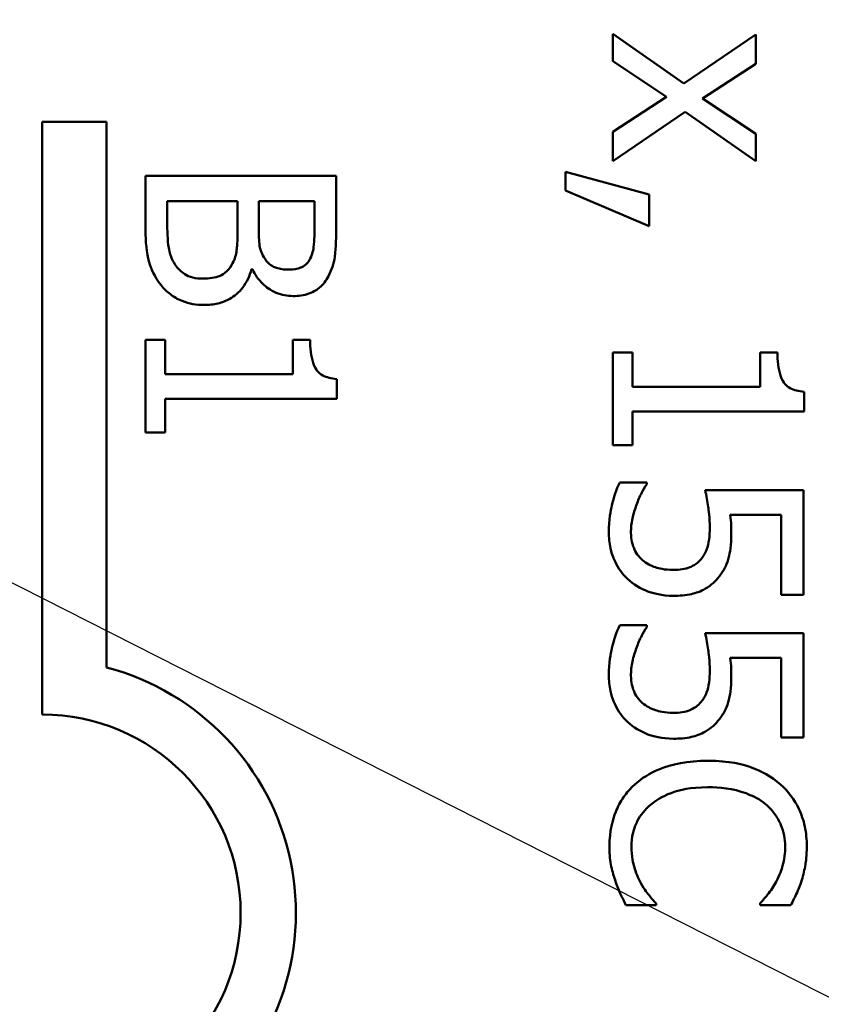
# Model space of a CAD drawing. Units: inches. Extents: x 1 to 43, y 0.5 to 33.5.
# Drawn here: x 7.7 to 8, y 24.7 to 25 of the extents above; entities that cross this region are included whole.
import ezdxf

# ---------------------------------------------------------------- set-up
doc = ezdxf.new("R2010")
doc.units = ezdxf.units.IN
doc.header["$LTSCALE"] = 2
doc.header["$MEASUREMENT"] = 0
doc.layers.add('Symbol (ANSI)', color=7, linetype='Continuous', lineweight=25)
doc.layers.add('Visible (ANSI)', color=7, linetype='Continuous', lineweight=50)
doc.styles.add('Note Text (ANSI)', font='tahoma.ttf')
doc.dimstyles.new('Default (ANSI)$7', dxfattribs={"dimscale": 2, "dimtxt": 0.1200000047683716, "dimasz": 0.0984251946210861, "dimexe": 0.125, "dimexo": 0.0625, "dimgap": 0.031496062992126, "dimtad": 0, "dimtih": 1, "dimtoh": 1, "dimrnd": 1e-08, "dimzin": 0, "dimdsep": 46, "dimtxsty": 'Note Text (ANSI)', "dimcen": 0.09, "dimdle": 0.3937007874015748, "dimclrd": 256, "dimclre": 256, "dimclrt": 256, "dimadec": 0, "dimazin": 1, "dimtfac": 1, "dimtofl": 0, "dimtmove": 0, "dimatfit": 3, "dimfxl": 1, "dimtolj": 1, "dimtzin": 4, "dimlwd": -1, "dimlwe": -1, "dimarcsym": 0})

msp = doc.modelspace()

# ---------------------------------------------------------------- linework, layer by layer
at = {"layer": 'Visible (ANSI)'}
for p, q in [((7.908580211074761, 25.00732713585517), (7.886262544672519, 25.02293491562668)), ((7.886262544672519, 25.02293491562668), (7.886262544672519, 25.01432875668725)), ((7.931286856412116, 25.022789048526), (7.908580211074761, 25.00732713585517)), ((7.931286856412116, 25.01350217645013), (7.931286856412116, 25.022789048526)), ((7.886262544672519, 25.01432875668725), (7.903183128350037, 25.0030969899358)), ((7.914512139835268, 25.0026107662669), (7.931286856412116, 25.01350217645013)), ((7.903183128350037, 25.0030969899358), (7.886262544672519, 24.99215695738568)), ((7.931286856412116, 24.99147624424923), (7.914512139835268, 25.0026107662669)), ((7.886262544672519, 24.9828700853098), (7.909066434743655, 24.99838062034752)), ((7.909066434743655, 24.99838062034752), (7.931286856412116, 24.9828700853098)), ((7.706526960973975, 24.80856794265765), (7.706526960973975, 24.99524040496757)), ((7.706526960973975, 24.99524040496757), (7.726800394380698, 24.99524040496757)), ((7.726800394380698, 24.99524040496757), (7.726800394380698, 24.82336316105237)), ((7.886262544672519, 24.99215695738568), (7.886262544672519, 24.9828700853098)), ((7.931286856412116, 24.9828700853098), (7.931286856412116, 24.99147624424923)), ((7.79909576767918, 24.97825811417064), (7.739095766937643, 24.97825811417064)), ((7.739095766937643, 24.97825811417064), (7.739095766937643, 24.96104579629178)), ((7.79909576767918, 24.9623586001978), (7.79909576767918, 24.97825811417064)), ((7.87133547803747, 24.97951514199443), (7.87133547803747, 24.97363183560081)), ((7.897737423258422, 24.97241627642857), (7.87133547803747, 24.97951514199443)), ((7.87133547803747, 24.97363183560081), (7.897737423258422, 24.96235144648247)), ((7.897737423258422, 24.96235144648247), (7.897737423258422, 24.97241627642857)), ((7.745902898302163, 24.96381727120448), (7.745902898302161, 24.97028404600077)), ((7.745902898302163, 24.97028404600077), (7.768074697603733, 24.97028404600077)), ((7.768074697603733, 24.97028404600077), (7.768074697603733, 24.96124028575934)), ((7.774735961867583, 24.96124028575934), (7.774735961867583, 24.97028404600077)), ((7.774735961867583, 24.97028404600077), (7.792288636314663, 24.97028404600077)), ((7.792288636314663, 24.97028404600077), (7.792288636314663, 24.96265033439913)), ((7.77245071062378, 24.94879295983565), (7.772742444825116, 24.94879295983565)), ((7.745222185165707, 24.92662116053408), (7.739095766937643, 24.92662116053408)), ((7.739095766937643, 24.92662116053408), (7.739095766937643, 24.89735049566665)), ((7.745222185165707, 24.91572975035085), (7.745222185165707, 24.92662116053408)), ((7.790927210041759, 24.92662116053408), (7.785432882583256, 24.92662116053408)), ((7.785432882583256, 24.92662116053408), (7.785432882583256, 24.91572975035085)), ((7.892388962900586, 24.92262697273381), (7.886262544672519, 24.92262697273381)), ((7.886262544672519, 24.92262697273381), (7.886262544672519, 24.89335630786638)), ((7.892388962900586, 24.91173556255059), (7.892388962900586, 24.92262697273381)), ((7.938093987776635, 24.92262697273381), (7.932599660318129, 24.92262697273381)), ((7.932599660318129, 24.92262697273381), (7.932599660318129, 24.91173556255059)), ((7.785432882583256, 24.91572975035085), (7.745222185165707, 24.91572975035085)), ((7.799290257146735, 24.90799879401544), (7.799290257146735, 24.91422245697728)), ((7.932599660318129, 24.91173556255059), (7.892388962900586, 24.91173556255059)), ((7.946457034881614, 24.90400460621517), (7.946457034881614, 24.91022826917701)), ((7.745222185165707, 24.89735049566665), (7.745222185165707, 24.90799879401544)), ((7.745222185165707, 24.90799879401544), (7.799290257146735, 24.90799879401544)), ((7.892388962900586, 24.89335630786638), (7.892388962900586, 24.90400460621517)), ((7.892388962900586, 24.90400460621517), (7.946457034881614, 24.90400460621517)), ((7.739095766937643, 24.89735049566665), (7.745222185165707, 24.89735049566665)), ((7.886262544672519, 24.89335630786638), (7.892388962900586, 24.89335630786638)), ((7.896910843021301, 24.88168693981293), (7.888401928815654, 24.88168693981293)), ((7.896910843021301, 24.88110347141025), (7.896910843021301, 24.88168693981293)), ((7.946262545414056, 24.87920719910157), (7.915338720072388, 24.87920719910157)), ((7.946262545414056, 24.84628985671744), (7.946262545414056, 24.87920719910157)), ((7.923215543508473, 24.87147624276615), (7.939212302215092, 24.87147624276615)), ((7.939212302215092, 24.87147624276615), (7.939212302215092, 24.84628985671744)), ((7.939212302215092, 24.84628985671744), (7.946262545414056, 24.84628985671744)), ((7.896910843021301, 24.83666262807333), (7.888401928815654, 24.83666262807333)), ((7.896910843021301, 24.83607915967065), (7.896910843021301, 24.83666262807333)), ((7.946262545414056, 24.83418288736197), (7.915338720072388, 24.83418288736197)), ((7.946262545414056, 24.80126554497784), (7.946262545414056, 24.83418288736197)), ((7.923215543508473, 24.82645193102655), (7.939212302215092, 24.82645193102655)), ((7.939212302215092, 24.82645193102655), (7.939212302215092, 24.80126554497784)), ((7.939212302215092, 24.80126554497784), (7.946262545414056, 24.80126554497784)), ((7.89034682349123, 24.74846165453593), (7.899876807401555, 24.74846165453593)), ((7.899876807401555, 24.74846165453593), (7.899876807401555, 24.74904512293861)), ((7.93264828268502, 24.74909374530549), (7.93264828268502, 24.74846165453593)), ((7.93264828268502, 24.74846165453593), (7.942275511329125, 24.74846165453593))]:
    msp.add_line(p, q, dxfattribs=at)
for radius, start, end in [(0.0799097171111452, 308.5437429290266, 75.30318162539852), (0.0624999999999982, 270, 90)]:
    msp.add_arc((7.706526960973975, 24.74606794265766), radius, start, end, dxfattribs=at)
for points, knots in [([(7.74843126138041, 24.95020300847544), (7.747907368332982, 24.95098884804658), (7.747479659335129, 24.95182472764402), (7.746664237477645, 24.95396035631838), (7.746472065089172, 24.95503722150095), (7.746007997673236, 24.95791443947975), (7.745902898302159, 24.96097729246919), (7.745902898302159, 24.96381727120448)], [-0.0296658383982779, -0.0296658383982779, -0.0296658383982779, -0.0296658383982779, -0.0263502353331549, -0.0263502353331549, -0.021640637962943, -0.021640637962943, 0, 0, 0, 0]), ([(7.79228863631466, 24.96265033439913), (7.79228863631466, 24.9603523731026), (7.792300412792406, 24.95804171092498), (7.791831671467416, 24.95434891893269), (7.791419207031408, 24.95300708141083), (7.7907327205742, 24.9517589242159)], [-0.0283653478735768, -0.0283653478735768, -0.0283653478735768, -0.0283653478735768, -0.0108545824506724, -0.0108545824506724, 0, 0, 0, 0]), ([(7.796664649334708, 24.94660495332563), (7.797718986403704, 24.94852192981471), (7.798403024125263, 24.95056149782035), (7.799092759792408, 24.9559170924123), (7.799095767679179, 24.95914656830215), (7.799095767679179, 24.9623586001978)], [-0.0411466796895292, -0.0411466796895292, -0.0411466796895292, -0.0411466796895292, -0.0244756830448404, -0.0244756830448404, 0, 0, 0, 0]), ([(7.739095766937642, 24.96104579629178), (7.739095766937642, 24.95755451921316), (7.739366066219744, 24.95398508271906), (7.740774280594022, 24.94911755912101), (7.741801340789222, 24.94658053009447), (7.743958003626583, 24.94378485604604)], [-0.067633523987704, -0.067633523987704, -0.067633523987704, -0.067633523987704, -0.0269051700759425, -0.0269051700759425, 0, 0, 0, 0]), ([(7.768074697603733, 24.96124028575934), (7.768074697603733, 24.95735559409175), (7.767885512055754, 24.95565696203923), (7.767594033839841, 24.95342229571724), (7.767185348201815, 24.95203765887139), (7.766518781863271, 24.95073785451123)], [-0.0171726856373649, -0.0171726856373649, -0.0171726856373649, -0.0171726856373649, -0.011130944984046, -0.011130944984046, 0, 0, 0, 0]), ([(7.776729478910048, 24.95205065841724), (7.775703133221498, 24.95365175769138), (7.775309042410523, 24.95488168353169), (7.77484060541299, 24.95701892733293), (7.774735961867581, 24.95899289542782), (7.774735961867581, 24.96124028575934)], [-0.0282132911615648, -0.0282132911615648, -0.0282132911615648, -0.0282132911615648, -0.0171251143261822, -0.0171251143261822, 0, 0, 0, 0]), ([(7.757183287420504, 24.94587561782229), (7.756102894137251, 24.94587561782229), (7.754987326416498, 24.9459672400116), (7.752899260576288, 24.94647105057929), (7.752119853764893, 24.94683172062487), (7.750246519924799, 24.94801576608233), (7.749255559127017, 24.94905398737412), (7.74843126138041, 24.95020300847544)], [-0.023063370554286, -0.023063370554286, -0.023063370554286, -0.023063370554286, -0.0168777739819524, -0.0168777739819524, -0.0107755429179604, -0.0107755429179604, 0, 0, 0, 0]), ([(7.766518781863271, 24.95073785451123), (7.766031979161341, 24.94982509944511), (7.765436144715205, 24.94893770900591), (7.763840371397742, 24.94733816465623), (7.763058919600609, 24.94696002823142), (7.760960114327866, 24.94610212192992), (7.759084252978851, 24.94587561782229), (7.757183287420504, 24.94587561782229)], [-0.0232922202950408, -0.0232922202950408, -0.0232922202950408, -0.0232922202950408, -0.0192566967093005, -0.0192566967093005, -0.0144853575546058, -0.0144853575546058, 0, 0, 0, 0]), ([(7.784460435245464, 24.94869571510188), (7.783218662760305, 24.94869571510188), (7.78190981468949, 24.94880530863892), (7.779659824920973, 24.94942202513354), (7.778990825904557, 24.94979571903563), (7.777794462364876, 24.95064019521438), (7.777205425272287, 24.95129707667703), (7.776729478910048, 24.95205065841724)], [-0.0161427114788078, -0.0161427114788078, -0.0161427114788078, -0.0161427114788078, -0.0111577059755187, -0.0111577059755187, -0.0067916832968833, -0.0067916832968833, 0, 0, 0, 0]), ([(7.7907327205742, 24.9517589242159), (7.79041517898773, 24.95120740461835), (7.790024575249675, 24.95071130227719), (7.788988486082966, 24.94979830582309), (7.788428197225764, 24.94951238986793), (7.786862690282337, 24.94886731751656), (7.785658709313033, 24.94869571510188), (7.784460435245464, 24.94869571510188)], [-0.0161124095374531, -0.0161124095374531, -0.0161124095374531, -0.0161124095374531, -0.0128948990641467, -0.0128948990641467, -0.0091308483948731, -0.0091308483948731, 0, 0, 0, 0]), ([(7.75752364398873, 24.9375611930842), (7.758995113384163, 24.9375611930842), (7.760467685217377, 24.9377063103192), (7.763215332098744, 24.93837017432746), (7.764471426911418, 24.93885223609337), (7.767058565105362, 24.9403295428365), (7.76848090954228, 24.9414778784406), (7.771007786230762, 24.94476585186987), (7.771885760595734, 24.94672147639948), (7.77245071062378, 24.94879295983565)], [-0.0581001843155756, -0.0581001843155756, -0.0581001843155756, -0.0581001843155756, -0.0442992102218118, -0.0442992102218118, -0.0315919484233755, -0.0315919484233755, -0.0163612103150618, -0.0163612103150618, 0, 0, 0, 0]), ([(7.772742444825116, 24.94879295983565), (7.77356908360476, 24.94707609467793), (7.774642210933096, 24.94552162517452), (7.776979238678389, 24.94328060379686), (7.778381992330499, 24.94218522074134), (7.78195062317743, 24.94069917036505), (7.783737302122042, 24.94038129036378), (7.785578749683921, 24.94038129036378)], [-0.0515169685047715, -0.0515169685047715, -0.0515169685047715, -0.0515169685047715, -0.0294555135810732, -0.0294555135810732, -0.0140318304215163, -0.0140318304215163, 0, 0, 0, 0]), ([(7.743958003626583, 24.94378485604604), (7.744813420059956, 24.94270628749962), (7.74579451578035, 24.94175671776663), (7.747885091304143, 24.94019216527504), (7.749163432255614, 24.93940866107645), (7.752802740873468, 24.93791986254537), (7.755152333503225, 24.9375611930842), (7.75752364398873, 24.9375611930842)], [-0.0432054649352027, -0.0432054649352027, -0.0432054649352027, -0.0432054649352027, -0.029953860057145, -0.029953860057145, -0.0180693858995484, -0.0180693858995484, 0, 0, 0, 0]), ([(7.785578749683921, 24.94038129036378), (7.787262888076128, 24.94038129036378), (7.788947662744768, 24.94060061698785), (7.792255033146903, 24.94175393391947), (7.79332343409785, 24.94255494244777), (7.795044286257074, 24.94400874176472), (7.795954267701995, 24.94524507991443), (7.796664649334708, 24.94660495332563)], [-0.022231203705238, -0.022231203705238, -0.022231203705238, -0.022231203705238, -0.0171616827035692, -0.0171616827035692, -0.011690922162621, -0.011690922162621, 0, 0, 0, 0]), ([(7.799290257146735, 24.91422245697728), (7.798479379137223, 24.91428732721804), (7.797658521417237, 24.91441092862129), (7.796194204895543, 24.91480396634357), (7.795530133960794, 24.91505423647208), (7.794251546864122, 24.91576724796152), (7.793663209517623, 24.91623631368647), (7.792897345289204, 24.9171604538874), (7.792346343956991, 24.91790528076542), (7.791151576521503, 24.92143370628421), (7.790927210041758, 24.92405768330391), (7.790927210041758, 24.92662116053408)], [-0.1005438135450298, -0.1005438135450298, -0.1005438135450298, -0.1005438135450298, -0.0762723394808069, -0.0762723394808069, -0.0553229370280156, -0.0553229370280156, -0.0326179861171541, -0.0326179861171541, -0.019533696493878, -0.019533696493878, 0, 0, 0, 0]), ([(7.946457034881612, 24.91022826917701), (7.945646156872102, 24.91029313941778), (7.944825299152113, 24.91041674082102), (7.943360982630419, 24.91080977854331), (7.942696911695669, 24.91106004867182), (7.941418324599, 24.91177306016126), (7.9408299872525, 24.91224212588619), (7.940064123024082, 24.91316626608713), (7.939513121691869, 24.91391109296515), (7.938318354256379, 24.91743951848394), (7.938093987776633, 24.92006349550365), (7.938093987776633, 24.92262697273381)], [-0.1005438135460323, -0.1005438135460323, -0.1005438135460323, -0.1005438135460323, -0.0762723394814399, -0.0762723394814399, -0.0553229370283643, -0.0553229370283643, -0.0326179861172112, -0.0326179861172112, -0.0195336964938906, -0.0195336964938906, 0, 0, 0, 0]), ([(7.888401928815652, 24.88168693981293), (7.88728638391494, 24.87941986469212), (7.886504641458135, 24.87690375723124), (7.885593353173169, 24.87288474223088), (7.884998363133393, 24.86989640998652), (7.884998363133393, 24.86598191530765)], [-0.0769718692178083, -0.0769718692178083, -0.0769718692178083, -0.0769718692178083, -0.0298284494529924, -0.0298284494529924, 0, 0, 0, 0]), ([(7.893701766806598, 24.87463669661396), (7.89418292241832, 24.87592980232046), (7.894730814330582, 24.87722266298511), (7.8955974727097, 24.87893190589948), (7.896241083467351, 24.88019451201561), (7.8969108430213, 24.88110347141025)], [-0.030741729500136, -0.030741729500136, -0.030741729500136, -0.030741729500136, -0.0086034660775352, -0.0086034660775352, 0, 0, 0, 0]), ([(7.915338720072387, 24.87920719910157), (7.915695670621503, 24.87758109104448), (7.916033775149901, 24.87555862207368), (7.916422347759703, 24.87306065529638), (7.91679739107907, 24.87061569108043), (7.91679739107907, 24.86734334158055)], [-0.0715113012880123, -0.0715113012880123, -0.0715113012880123, -0.0715113012880123, -0.0249353031891037, -0.0249353031891037, 0, 0, 0, 0]), ([(7.89195136159858, 24.86583604820698), (7.89195136159858, 24.86731672766075), (7.892074879675254, 24.86884236598206), (7.892758754982493, 24.87175783439712), (7.893205906872595, 24.87320745327477), (7.893701766806598, 24.87463669661396)], [-0.0228188677192915, -0.0228188677192915, -0.0228188677192915, -0.0228188677192915, -0.011527661312143, -0.011527661312143, 0, 0, 0, 0]), ([(7.923555900076699, 24.86603053767454), (7.923555900076699, 24.86688061546939), (7.923526850514134, 24.86775909935613), (7.923461680183126, 24.86901905908895), (7.923405163861349, 24.87005409011957), (7.923215543508472, 24.87147624276615)], [-0.0334716046597468, -0.0334716046597468, -0.0334716046597468, -0.0334716046597468, -0.0109327059492992, -0.0109327059492992, 0, 0, 0, 0]), ([(7.91679739107907, 24.86734334158055), (7.91679739107907, 24.86489732987937), (7.916495145548642, 24.86241305887787), (7.915364054454187, 24.85938678911843), (7.914795001480738, 24.85838994559801), (7.914025916166373, 24.85752162346889)], [-0.024619433053897, -0.024619433053897, -0.024619433053897, -0.024619433053897, -0.0088387912061027, -0.0088387912061027, 0, 0, 0, 0]), ([(7.919811977826213, 24.85212454074416), (7.920527883788847, 24.85305833113021), (7.921160063986609, 24.85405209550862), (7.922166858208131, 24.85610661054604), (7.922546353099591, 24.85714526269097), (7.923050363312337, 24.85927511229967), (7.923555900076699, 24.86162230560316), (7.923555900076699, 24.86603053767454)], [-0.1049220941985891, -0.1049220941985891, -0.1049220941985891, -0.1049220941985891, -0.0682361672343875, -0.0682361672343875, -0.0335907283838892, -0.0335907283838892, 0, 0, 0, 0]), ([(7.884998363133393, 24.86598191530765), (7.884998363133393, 24.86428937202035), (7.885154191181823, 24.86259952709703), (7.885750027650498, 24.85985585507628), (7.88617725945007, 24.8583011329779), (7.888010409850702, 24.85452132279772), (7.889268399906899, 24.85274737421597), (7.890881669527011, 24.85124933814015)], [-0.055142448140013, -0.055142448140013, -0.055142448140013, -0.055142448140013, -0.0320117966838736, -0.0320117966838736, -0.0167756873467645, -0.0167756873467645, 0, 0, 0, 0]), ([(7.895598039115285, 24.85718126690066), (7.894979864515375, 24.85772018834674), (7.894429004280381, 24.85832175578911), (7.893491399823081, 24.85965414107053), (7.893115938167343, 24.86036409104407), (7.892521017903, 24.86191749395652), (7.89195136159858, 24.86355470414549), (7.89195136159858, 24.86583604820698)], [-0.0505353111485016, -0.0505353111485016, -0.0505353111485016, -0.0505353111485016, -0.0338475698847582, -0.0338475698847582, -0.0173838417485315, -0.0173838417485315, 0, 0, 0, 0]), ([(7.905371134860057, 24.85411805778663), (7.902456749067019, 24.85411805778663), (7.900666536068947, 24.85459867707571), (7.898181238463796, 24.85543065436723), (7.896808584275832, 24.85616702636074), (7.895598039115285, 24.85718126690066)], [-0.019971382142655, -0.019971382142655, -0.019971382142655, -0.019971382142655, -0.0120340608631402, -0.0120340608631402, 0, 0, 0, 0]), ([(7.914025916166373, 24.85752162346889), (7.913564396270504, 24.85696120645247), (7.913041945726548, 24.85646509639954), (7.911670404398547, 24.85545754709886), (7.910950195525661, 24.8551283216081), (7.909024332787139, 24.8543310823438), (7.907204107417331, 24.85411805778663), (7.905371134860057, 24.85411805778663)], [-0.0207218178012371, -0.0207218178012371, -0.0207218178012371, -0.0207218178012371, -0.0178403720740727, -0.0178403720740727, -0.0139672508864226, -0.0139672508864226, 0, 0, 0, 0]), ([(7.890881669527011, 24.85124933814015), (7.892751184926125, 24.84951335955527), (7.894911090543379, 24.84823101188544), (7.89890114193892, 24.84673474261211), (7.901560768558934, 24.84594950014921), (7.905322512493168, 24.84594950014921)], [-0.071424065585988, -0.071424065585988, -0.071424065585988, -0.071424065585988, -0.028664488778865, -0.028664488778865, 0, 0, 0, 0]), ([(7.905322512493168, 24.84594950014921), (7.907226710147775, 24.84594950014921), (7.909209689640952, 24.84609663891664), (7.912408240725976, 24.84681648362072), (7.91385376851564, 24.84729650921031), (7.917138391654932, 24.84921462477149), (7.918604845399198, 24.85052377817791), (7.919811977826213, 24.85212454074416)], [-0.0480218136862337, -0.0480218136862337, -0.0480218136862337, -0.0480218136862337, -0.0289839754034087, -0.0289839754034087, -0.0152773104067534, -0.0152773104067534, 0, 0, 0, 0]), ([(7.888401928815652, 24.83666262807333), (7.887286383914939, 24.83439555295253), (7.886504641458135, 24.83187944549164), (7.885593353173169, 24.82786043049128), (7.884998363133393, 24.82487209824692), (7.884998363133393, 24.82095760356805)], [-0.0769718692178083, -0.0769718692178083, -0.0769718692178083, -0.0769718692178083, -0.0298284494529924, -0.0298284494529924, 0, 0, 0, 0]), ([(7.893701766806598, 24.82961238487436), (7.89418292241832, 24.83090549058087), (7.894730814330581, 24.83219835124551), (7.8955974727097, 24.83390759415988), (7.896241083467351, 24.83517020027601), (7.8969108430213, 24.83607915967065)], [-0.030741729500136, -0.030741729500136, -0.030741729500136, -0.030741729500136, -0.0086034660775352, -0.0086034660775352, 0, 0, 0, 0]), ([(7.915338720072387, 24.83418288736197), (7.915695670621503, 24.83255677930489), (7.916033775149901, 24.83053431033408), (7.916422347759703, 24.82803634355679), (7.91679739107907, 24.82559137934084), (7.91679739107907, 24.82231902984095)], [-0.0715113012880123, -0.0715113012880123, -0.0715113012880123, -0.0715113012880123, -0.0249353031891037, -0.0249353031891037, 0, 0, 0, 0]), ([(7.891951361598579, 24.82081173646738), (7.891951361598579, 24.82229241592115), (7.892074879675254, 24.82381805424246), (7.892758754982493, 24.82673352265753), (7.893205906872595, 24.82818314153518), (7.893701766806598, 24.82961238487436)], [-0.0228188677192915, -0.0228188677192915, -0.0228188677192915, -0.0228188677192915, -0.011527661312143, -0.011527661312143, 0, 0, 0, 0]), ([(7.923555900076699, 24.82100622593494), (7.923555900076699, 24.82185630372979), (7.923526850514134, 24.82273478761653), (7.923461680183126, 24.82399474734935), (7.923405163861349, 24.82502977837998), (7.923215543508472, 24.82645193102655)], [-0.0334716046597468, -0.0334716046597468, -0.0334716046597468, -0.0334716046597468, -0.0109327059492992, -0.0109327059492992, 0, 0, 0, 0]), ([(7.884998363133393, 24.82095760356805), (7.884998363133393, 24.81926506028076), (7.885154191181823, 24.81757521535743), (7.885750027650499, 24.81483154333667), (7.886177259450074, 24.81327682123829), (7.888010409850702, 24.80949701105812), (7.889268399906899, 24.80772306247638), (7.890881669527011, 24.80622502640056)], [-0.0551424481396183, -0.0551424481396183, -0.0551424481396183, -0.0551424481396183, -0.0320117966838063, -0.0320117966838063, -0.0167756873467635, -0.0167756873467635, 0, 0, 0, 0]), ([(7.895598039115285, 24.81215695516107), (7.894979864515375, 24.81269587660714), (7.894429004280381, 24.81329744404951), (7.893491399823081, 24.81462982933094), (7.893115938167343, 24.81533977930447), (7.892521017903, 24.81689318221692), (7.891951361598579, 24.81853039240589), (7.891951361598579, 24.82081173646738)], [-0.0505353111485016, -0.0505353111485016, -0.0505353111485016, -0.0505353111485016, -0.0338475698847582, -0.0338475698847582, -0.0173838417485315, -0.0173838417485315, 0, 0, 0, 0]), ([(7.91679739107907, 24.82231902984095), (7.91679739107907, 24.81987301813977), (7.916495145548642, 24.81738874713827), (7.915364054454187, 24.81436247737883), (7.914795001480738, 24.81336563385841), (7.914025916166373, 24.81249731172929)], [-0.024619433053897, -0.024619433053897, -0.024619433053897, -0.024619433053897, -0.0088387912061027, -0.0088387912061027, 0, 0, 0, 0]), ([(7.919811977826213, 24.80710022900457), (7.920527883788847, 24.80803401939061), (7.921160063986609, 24.80902778376903), (7.922166858208131, 24.81108229880645), (7.92254635309959, 24.81212095095138), (7.923050363312337, 24.81425080056008), (7.923555900076699, 24.81659799386356), (7.923555900076699, 24.82100622593494)], [-0.1049220941985891, -0.1049220941985891, -0.1049220941985891, -0.1049220941985891, -0.0682361672343875, -0.0682361672343875, -0.0335907283838892, -0.0335907283838892, 0, 0, 0, 0]), ([(7.905371134860057, 24.80909374604703), (7.902456749067019, 24.80909374604703), (7.900666536068947, 24.80957436533611), (7.898181238463796, 24.81040634262763), (7.896808584275832, 24.81114271462115), (7.895598039115285, 24.81215695516107)], [-0.019971382142655, -0.019971382142655, -0.019971382142655, -0.019971382142655, -0.0120340608631402, -0.0120340608631402, 0, 0, 0, 0]), ([(7.914025916166373, 24.81249731172929), (7.913564396270504, 24.81193689471288), (7.913041945726548, 24.81144078465995), (7.911670404398546, 24.81043323535926), (7.91095019552566, 24.8101040098685), (7.909024332787138, 24.8093067706042), (7.907204107417328, 24.80909374604703), (7.905371134860057, 24.80909374604703)], [-0.0207218178011638, -0.0207218178011638, -0.0207218178011638, -0.0207218178011638, -0.0178403720740213, -0.0178403720740213, -0.0139672508863949, -0.0139672508863949, 0, 0, 0, 0]), ([(7.905322512493168, 24.80092518840961), (7.907226710147775, 24.80092518840961), (7.909209689640952, 24.80107232717704), (7.912408240725971, 24.80179217188112), (7.913853768515638, 24.80227219747071), (7.917138391654934, 24.80419031303189), (7.918604845399198, 24.80549946643831), (7.919811977826213, 24.80710022900457)], [-0.0480218136863652, -0.0480218136863652, -0.0480218136863652, -0.0480218136863652, -0.0289839754034381, -0.0289839754034381, -0.0152773104067524, -0.0152773104067524, 0, 0, 0, 0]), ([(7.890881669527011, 24.80622502640056), (7.892751184926125, 24.80448904781566), (7.894911090543377, 24.80320670014585), (7.89890114193892, 24.80171043087252), (7.901560768558934, 24.80092518840961), (7.905322512493168, 24.80092518840961)], [-0.071424065585988, -0.071424065585988, -0.071424065585988, -0.071424065585988, -0.028664488778865, -0.028664488778865, 0, 0, 0, 0]), ([(7.916213922676397, 24.79397218994443), (7.909756835181569, 24.79397218994443), (7.904788454148128, 24.79290442449576), (7.897930153924277, 24.79007533912619), (7.895314417229613, 24.7885121086797), (7.893069676037036, 24.78643572307657)], [-0.0565393026807644, -0.0565393026807644, -0.0565393026807644, -0.0565393026807644, -0.0233005597948305, -0.0233005597948305, 0, 0, 0, 0]), ([(7.939066435114421, 24.78648434544346), (7.936215424753651, 24.78899994282061), (7.932937809636898, 24.79081651086913), (7.92716565669508, 24.79279911992306), (7.923015225725333, 24.79397218994443), (7.916213922676397, 24.79397218994443)], [-0.1374564613808176, -0.1374564613808176, -0.1374564613808176, -0.1374564613808176, -0.0518259292329003, -0.0518259292329003, 0, 0, 0, 0]), ([(7.893069676037036, 24.78643572307657), (7.89177504922807, 24.78525297759677), (7.890621707155941, 24.78394514891422), (7.888627351759526, 24.78106441334162), (7.887810673494938, 24.7795280390714), (7.886159734813953, 24.77539050138942), (7.885192852600951, 24.77187176032251), (7.885192852600951, 24.76713264342147)], [-0.0828943449629682, -0.0828943449629682, -0.0828943449629682, -0.0828943449629682, -0.0594806026453907, -0.0594806026453907, -0.0361120707859146, -0.0361120707859146, 0, 0, 0, 0]), ([(7.898077779826646, 24.78011481538094), (7.900277991315953, 24.78196578695131), (7.902863199863492, 24.78326587113369), (7.907152336349233, 24.7846955832956), (7.910469164455369, 24.78565776520634), (7.916213922676397, 24.78565776520634)], [-0.1201722325794277, -0.1201722325794277, -0.1201722325794277, -0.1201722325794277, -0.0437750576442305, -0.0437750576442305, 0, 0, 0, 0]), ([(7.916213922676397, 24.78565776520634), (7.91978765029482, 24.78565776520634), (7.924033886226731, 24.78525470556693), (7.930412622439391, 24.78291621878089), (7.932528167482494, 24.78181309370993), (7.934350065526148, 24.7803093048485)], [-0.0517877902683938, -0.0517877902683938, -0.0517877902683938, -0.0517877902683938, -0.0180011003854741, -0.0180011003854741, 0, 0, 0, 0]), ([(7.947332237485622, 24.7669867763208), (7.947332237485622, 24.76910120543247), (7.947140246579892, 24.77121124441439), (7.946288351023733, 24.77522182957243), (7.945667764011319, 24.7770801060874), (7.943408986795249, 24.78179755771054), (7.941485351857943, 24.78432772087694), (7.939066435114421, 24.78648434544346)], [-0.0560015917496051, -0.0560015917496051, -0.0560015917496051, -0.0560015917496051, -0.0398551454685248, -0.0398551454685248, -0.0246941942448659, -0.0246941942448659, 0, 0, 0, 0]), ([(7.892097228699248, 24.76703539868769), (7.892097228699248, 24.76841334140685), (7.892246460020661, 24.76977564375283), (7.892929771776233, 24.77268666298285), (7.893464392081502, 24.77397598219595), (7.894970270901016, 24.77694338991197), (7.896367319519839, 24.77865671807022), (7.898077779826646, 24.78011481538094)], [-0.0323899498289412, -0.0323899498289412, -0.0323899498289412, -0.0323899498289412, -0.0253561977074839, -0.0253561977074839, -0.0171267399167288, -0.0171267399167288, 0, 0, 0, 0]), ([(7.934350065526148, 24.7803093048485), (7.935411767205223, 24.7794017211551), (7.936367699232068, 24.77839133211702), (7.938007275689177, 24.77616496556565), (7.938674959658134, 24.7749793440315), (7.940093138014203, 24.77158787155945), (7.940525106121104, 24.76935438758149), (7.940525106121104, 24.76703539868769)], [-0.0385682893952986, -0.0385682893952986, -0.0385682893952986, -0.0385682893952986, -0.028011439260231, -0.028011439260231, -0.0176706953707446, -0.0176706953707446, 0, 0, 0, 0]), ([(7.885192852600951, 24.76713264342147), (7.885192852600951, 24.76511320596269), (7.885295266697591, 24.76301113844438), (7.885952799650262, 24.75965041446405), (7.886412380131964, 24.75802835573682), (7.886943257808969, 24.7564357227058)], [-0.0260942616630015, -0.0260942616630015, -0.0260942616630015, -0.0260942616630015, -0.0127923235512889, -0.0127923235512889, 0, 0, 0, 0]), ([(7.895063193079502, 24.75541465300112), (7.894154816133077, 24.75705671901966), (7.893469368316917, 24.75883952796031), (7.892686676129626, 24.76154540666494), (7.892097228699248, 24.76371703280879), (7.892097228699248, 24.76703539868769)], [-0.0756992498912787, -0.0756992498912787, -0.0756992498912787, -0.0756992498912787, -0.0252859479972059, -0.0252859479972059, 0, 0, 0, 0]), ([(7.940525106121104, 24.76703539868769), (7.940525106121104, 24.76496238829915), (7.940314123309432, 24.76282491881421), (7.939436900825389, 24.75987426136788), (7.938841005023802, 24.75799368014202), (7.937656386474628, 24.75585225430313)], [-0.0572102189995725, -0.0572102189995725, -0.0572102189995725, -0.0572102189995725, -0.0186480343636375, -0.0186480343636375, 0, 0, 0, 0]), ([(7.94577632174516, 24.7564357227058), (7.946261006398279, 24.75802825799461), (7.946623476263163, 24.75968024661544), (7.947033083693021, 24.76216064716291), (7.947332237485622, 24.76410863026961), (7.947332237485622, 24.7669867763208)], [-0.0648859216776797, -0.0648859216776797, -0.0648859216776797, -0.0648859216776797, -0.0219314729100817, -0.0219314729100817, 0, 0, 0, 0]), ([(7.886943257808969, 24.7564357227058), (7.887384403382863, 24.75502957118902), (7.887926420284477, 24.75353384680644), (7.889175907566833, 24.75096347296845), (7.889766130922684, 24.74971472797332), (7.890346823491229, 24.74846165453593)], [-0.0217777948759903, -0.0217777948759903, -0.0217777948759903, -0.0217777948759903, -0.0105238707936619, -0.0105238707936619, 0, 0, 0, 0]), ([(7.899876807401553, 24.74904512293861), (7.8991273423154, 24.74979458802476), (7.898298742039494, 24.75078069061706), (7.89727164206281, 24.75205505540294), (7.896301214101419, 24.75327192430934), (7.895063193079502, 24.75541465300112)], [-0.0525538082277888, -0.0525538082277888, -0.0525538082277888, -0.0525538082277888, -0.0188569710638413, -0.0188569710638413, 0, 0, 0, 0]), ([(7.937656386474628, 24.75585225430313), (7.936888782503684, 24.75445919524475), (7.935994498446322, 24.75304587046276), (7.934222230026406, 24.75089383023858), (7.933452397667982, 24.74997827178676), (7.932648282685019, 24.74909374530549)], [-0.021243560300715, -0.021243560300715, -0.021243560300715, -0.021243560300715, -0.009108969806525, -0.009108969806525, 0, 0, 0, 0]), ([(7.942275511329122, 24.74846165453593), (7.942980140155931, 24.74977482644044), (7.943637936847927, 24.75111184390599), (7.944554896487916, 24.75316880742272), (7.945185322486272, 24.75461726344768), (7.94577632174516, 24.7564357227058)], [-0.0430724803102447, -0.0430724803102447, -0.0430724803102447, -0.0430724803102447, -0.0145700979622518, -0.0145700979622518, 0, 0, 0, 0])]:
    msp.add_open_spline(points, degree=3, knots=knots, dxfattribs=at)

# ---------------------------------------------------------------- leaders
at = {"layer": 'Symbol (ANSI)', "annotation_type": 0, "has_hookline": 1, "hookline_direction": 1, "text_width": 0.1031564814680458}
msp.add_leader([(8.42340657335966, 24.48119830048833), (4.820950409996324, 26.31051555798312), (4.624100020754152, 26.31051555798312)], dimstyle='Default (ANSI)$7', override={"dimtad": 0}, dxfattribs=at)

doc.saveas('drawing.dxf')
